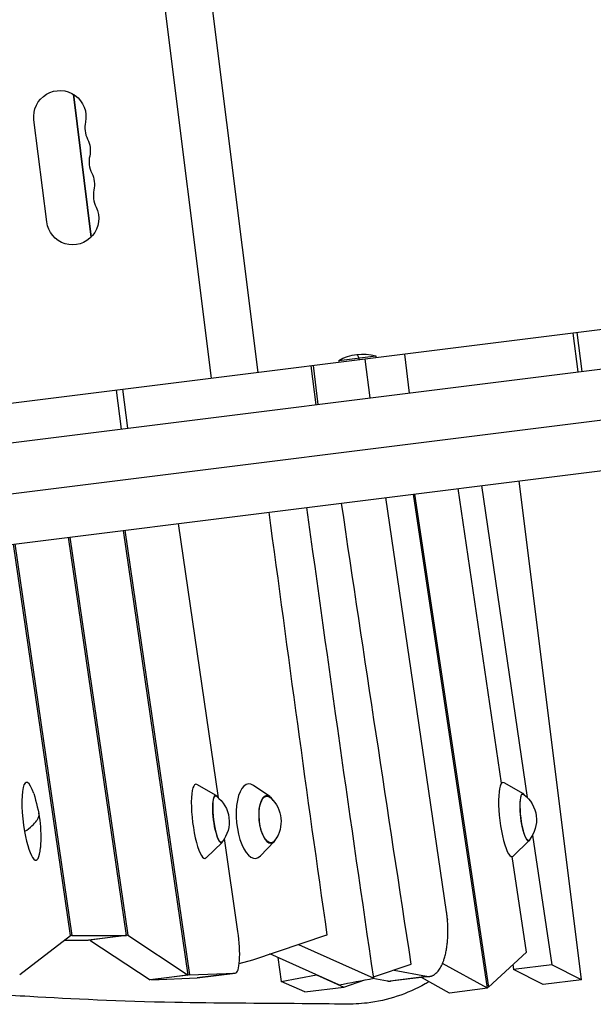
# Model space of a CAD drawing. Units: millimetres. Extents: x -7449 to 5519, y -6064 to 7216.
# Drawn here: x 1254 to 1561, y 2167 to 2694 of the extents above; entities that cross this region are included whole.
import ezdxf

# ---------------------------------------------------------------- set-up
doc = ezdxf.new("R2010")
doc.units = ezdxf.units.MM
doc.header["$LTSCALE"] = 20
doc.layers.add('2d', color=230, linetype='Continuous')

msp = doc.modelspace()

# ---------------------------------------------------------------- linework, layer by layer
at = {"layer": '2d'}
for p, q in [((1356.99, 2501.96), (1284.68, 3080.46)), ((1381.88, 2505.08), (1309.57, 3083.57)), ((1049.91, 2442.42), (3217.69, 2713.39)), ((987.64, 2407.42), (3221.04, 2686.6)), ((1282.77, 2654.07), (1292.35, 2577.4)), ((1282.95, 2653.96), (1292.5, 2577.54)), ((1212.33, 2408.3), (3055.7, 2638.72)), ((1268.66, 2585.65), (1261.84, 2640.23)), ((1850.05, 2563.6), (1112.89, 2471.45)), ((1550.53, 2526.16), (1553.14, 2505.32)), ((1552.66, 2526.42), (1555.27, 2505.59)), ((1460.27, 2514.87), (1462.87, 2494.04)), ((1425.07, 2511.48), (1444.91, 2513.96)), ((1425.07, 2511.48), (1425.19, 2510.49)), ((1435.78, 2512.82), (1435.91, 2511.83)), ((1439.16, 2512.24), (1441.77, 2491.4)), ((1444.91, 2513.96), (1445.04, 2512.97)), ((1410.18, 2508.61), (1412.79, 2487.78)), ((1411.38, 2508.76), (1413.98, 2487.92)), ((1305.9, 2495.58), (1308.5, 2474.74)), ((1309.34, 2496.01), (1311.95, 2475.17)), ((1555.06, 2179.87), (1521.68, 2446.97)), ((1512.32, 2285.1), (1489.15, 2442.9)), ((1501.5, 2444.44), (1526.01, 2277.54)), ((1482.87, 2216.19), (1450.29, 2438.04)), ((1504.75, 2175.35), (1465.12, 2439.9)), ((1465.74, 2439.97), (1505.3, 2175.86)), ((1344.53, 2182.43), (1309.83, 2420.48)), ((1310.45, 2420.56), (1345.15, 2182.46)), ((1360.67, 2277.27), (1339.25, 2424.16)), ((1311.47, 2203.68), (1280.4, 2416.81)), ((1281.02, 2416.88), (1312.1, 2203.7)), ((1281.51, 2203.68), (1250.98, 2413.13)), ((1251.59, 2413.21), (1282.14, 2203.68)), ((1359.47, 2278.5), (1349.1, 2284.38)), ((1388.17, 2277.93), (1379.39, 2283.9)), ((1524.05, 2279.48), (1513.68, 2285.37)), ((1528.97, 2257.38), (1539.18, 2187.87)), ((1362.61, 2253.39), (1354.01, 2245.14)), ((1371.09, 2205.76), (1363.85, 2255.45)), ((1390.59, 2253.85), (1383.16, 2246.25)), ((1527.18, 2254.38), (1518.58, 2246.12)), ((1525.6, 2194.71), (1518.09, 2245.83)), ((1254.2, 2182.67), (1281.51, 2203.68)), ((1282.14, 2203.68), (1281.39, 2203.58)), ((1282.14, 2203.68), (1311.47, 2203.68)), ((1311.47, 2203.68), (1291.08, 2201.13)), ((1312.1, 2203.7), (1291.71, 2201.15)), ((1312.1, 2203.7), (1344.53, 2182.43)), ((1379.12, 2190.66), (1418.7, 2203.99)), ((1418.7, 2203.99), (1418.94, 2203.88)), ((1278.19, 2201.13), (1291.08, 2201.13)), ((1291.7, 2201.21), (1291.71, 2201.15)), ((1291.71, 2201.15), (1324.14, 2179.88)), ((1403.49, 2198.87), (1443.88, 2180.72)), ((1425.08, 2177.17), (1388.23, 2193.73)), ((1525.6, 2194.71), (1505.3, 2175.86)), ((1371.82, 2188.66), (1379.12, 2190.66)), ((1392.43, 2191.84), (1394.31, 2179.04)), ((1443.78, 2181.4), (1463.96, 2188.19)), ((1504.75, 2175.35), (1480.72, 2188.69)), ((1518.4, 2188.02), (1518.79, 2185.32)), ((1539.18, 2187.87), (1518.79, 2185.32)), ((1555.06, 2179.87), (1539.18, 2187.87)), ((1344.53, 2182.43), (1324.14, 2179.88)), ((1345.15, 2182.46), (1324.77, 2179.91)), ((1345.15, 2182.46), (1369.67, 2183.45)), ((1349.28, 2180.9), (1369.67, 2183.45)), ((1369.74, 2183.45), (1349.35, 2180.9)), ((1394.31, 2179.04), (1413.11, 2182.58)), ((1413.11, 2182.58), (1427.76, 2176)), ((1454.8, 2185.11), (1472.03, 2181.75)), ((1534.68, 2177.33), (1518.79, 2185.32)), ((1324.76, 2179.96), (1324.77, 2179.91)), ((1324.77, 2179.91), (1349.28, 2180.9)), ((1406.88, 2173.39), (1394.31, 2179.04)), ((1427.76, 2176), (1439.05, 2179.8)), ((1451.15, 2179.14), (1443.46, 2180.64)), ((1451.15, 2179.14), (1472.03, 2181.75)), ((1473.77, 2181.68), (1452.88, 2179.07)), ((1484.36, 2172.8), (1469.36, 2181.13)), ((1555.06, 2179.87), (1534.68, 2177.33)), ((1406.88, 2173.39), (1427.76, 2176)), ((1504.75, 2175.35), (1484.36, 2172.8)), ((1505.3, 2175.86), (1504.68, 2175.78))]:
    msp.add_line(p, q, dxfattribs=at)
at = {"layer": '2d', "extrusion": (0, 0, -1)}
for centre, radius, start, end in [((-1275.73, 2641.97), 14, 352.875, 191.9849), ((-1278, 2623.77), 14, 153.7651, 191.9849), ((-1280.28, 2605.58), 14, 153.7651, 191.9849), ((-1282.55, 2587.39), 14, 153.7651, 352.875), ((-1437.97, 2488.91), 26, 60.2551, 105.4948), ((-1190.5, 2255.97), 75, 161.6821, 183.9843), ((-1349.45, 2264.5), 17, 126.7159, 219.034), ((-1514.03, 2265.48), 17, 126.7159, 219.034), ((-1377.23, 2264.67), 17, 132.3232, 216.2362)]:
    msp.add_arc(centre, radius, start, end, dxfattribs=at)
at = {"layer": '2d'}
for centre in [(1303.12, 2636.15), (1305.39, 2617.96), (1307.67, 2599.77)]:
    msp.add_arc(centre, 14, 168.0151, 206.2349, dxfattribs=at)
at = {"layer": '2d', "extrusion": (0, 0, -1)}
for centre, major_axis, ratio, start_param, end_param in [((1437.97, 2488.91), (-3.22, 25.8), 0.079943, 0, 0.394791), ((1360.64, 2265.9), (-1.55, 12.4), 0.206375, 2.945938, 6.47884), ((1387.67, 2265.72), (-1.25, 12.44), 0.411571, 2.712276, 6.712502), ((1525.22, 2266.88), (-1.55, 12.4), 0.206375, 2.945938, 6.47884), ((1190.5, 2255.97), (73.84, 13.11), 0.233425, 0, 0.213864), ((1346.87, 2200.75), (-2.48, 19.85), 0.206375, 3.141593, 3.158975)]:
    msp.add_ellipse(centre, major_axis=major_axis, ratio=ratio, start_param=start_param, end_param=end_param, dxfattribs=at)
at = {"layer": '2d'}
for centre, major_axis, ratio, start_param, end_param in [((1260.4, 2264.76), (-2.62, 20.84), 0.206375, -0.808334, 1.81168), ((1350.93, 2264.68), (-2.48, 19.86), 0.206375, -0.152661, 3.294253), ((1378.61, 2264.81), (-1.99, 19.91), 0.411571, -0.331641, 3.473234), ((1515.51, 2265.67), (-2.48, 19.86), 0.206375, -0.152661, 3.294253), ((1360.64, 2265.9), (-1.59, 12.7), 0.206375, -0.422258, 3.563851), ((1387.67, 2265.72), (-1.28, 12.74), 0.411571, -0.697962, 3.839554), ((1525.22, 2266.88), (-1.59, 12.7), 0.206375, -0.422258, 3.563851), ((1190.5, 2255.97), (73.84, 13.11), 0.233425, -0.497659, -0.213864), ((1260.4, 2264.76), (-2.62, 20.84), 0.206375, 1.81168, 3.949927), ((1367.26, 2203.3), (-2.48, 19.85), 0.206375, 3.12421, 4.810922)]:
    msp.add_ellipse(centre, major_axis=major_axis, ratio=ratio, start_param=start_param, end_param=end_param, dxfattribs=at)
for points in [[(1418.94, 2203.88), (1408.15, 2279.17), (1397.98, 2354.7), (1387.8, 2430.23)], [(1443.88, 2180.72), (1431.49, 2264.56), (1419.7, 2348.63), (1408.03, 2432.76)], [(1463.96, 2188.19), (1451.33, 2270.41), (1438.89, 2352.72), (1426.61, 2435.08)], [(1417.67, 2203.64), (1418.1, 2203.72), (1418.52, 2203.8), (1418.94, 2203.88)], [(1425.08, 2177.17), (1431.35, 2178.35), (1437.61, 2179.53), (1443.88, 2180.72)]]:
    msp.add_open_spline(points, degree=3, dxfattribs=at)
msp.add_rational_spline([(1472.03, 2181.75), (1480.23, 2180.15), (1485.08, 2193.25), (1483.33, 2212.33), (1483.22, 2213.62), (1483.06, 2214.91), (1482.87, 2216.19)], [1, 0.77794189254, 0.77794189254, 1, 0.998603277253, 0.998603277253, 1], degree=3, knots=[1.33063, 1.33063, 1.33063, 1.33063, 3.012107, 3.012107, 3.012107, 3.158104, 3.158104, 3.158104, 3.158104], dxfattribs=at)
for points, knots in [([(1473.46, 2178.85), (1472.8, 2178.45), (1472.13, 2178.06), (1461.86, 2172.28), (1451.27, 2168.82), (1436.39, 2166.97), (1432.43, 2166.76), (1428.46, 2166.82)], [225.227242, 225.227242, 225.227242, 225.227242, 227.553369, 227.553369, 260.612263, 260.612263, 272.543518, 272.543518, 272.543518, 272.543518]), ([(1428.46, 2166.82), (1420.88, 2166.95), (1413.21, 2167.03), (1382.46, 2167.29), (1359.24, 2167.34), (1307.88, 2168.25), (1282.05, 2169.66), (1245.88, 2171.65), (1232.86, 2172.32), (1200.32, 2173.6), (1179.83, 2174.1), (1155.4, 2174.35), (1155.14, 2174.35), (1154.88, 2174.35)], [0, 0, 0, 0, 10.000021, 10.000021, 40.000195, 40.000195, 80.264908, 80.264908, 104.869931, 104.869931, 138.164672, 138.164672, 138.522525, 138.522525, 138.522525, 138.522525])]:
    msp.add_open_spline(points, degree=3, knots=knots, dxfattribs=at)
msp.add_rational_spline([(1452.88, 2179.07), (1452.31, 2179), (1451.73, 2179.03), (1451.15, 2179.14)], [0.945988112751, 0.96223321502, 0.980237177436, 1], degree=3, dxfattribs=at)

doc.saveas('drawing.dxf')
